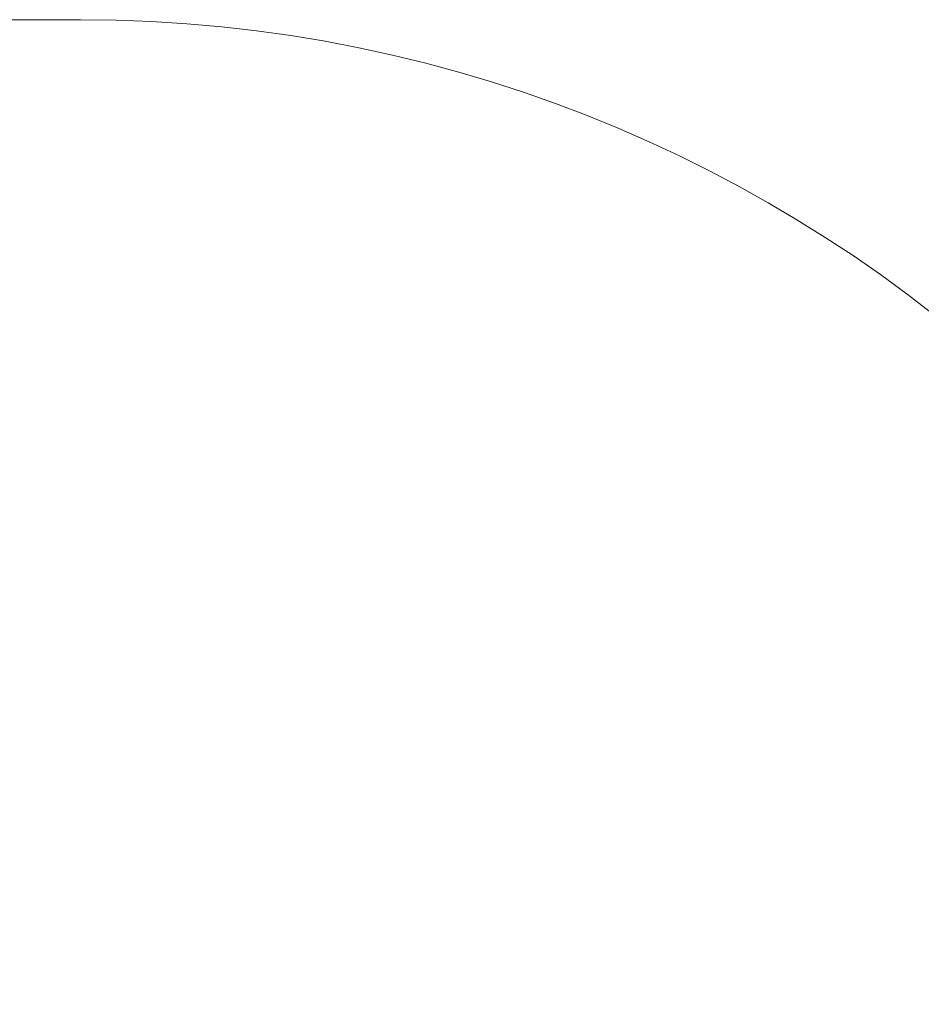
# Model space of a CAD drawing. Units: millimetres. Extents: x 7927 to 22444, y 4765 to 17338.
# Drawn here: x 18543 to 19522, y 13832 to 14901 of the extents above; entities that cross this region are included whole.
import ezdxf

# ---------------------------------------------------------------- set-up
doc = ezdxf.new("R2010")
doc.units = ezdxf.units.MM
doc.header["$LTSCALE"] = 75
doc.layers.add('Dimension (ISO)', color=7, linetype='Continuous', lineweight=18)
doc.layers.add('Visible (ISO)', color=7, linetype='Continuous', lineweight=18)
doc.layers.add('Fall Zone', color=5, linetype='Continuous', lineweight=20, true_color=0x0000ff)
doc.styles.add('Note Text (ISO)', font='tahoma.ttf')
doc.dimstyles.new('Aplay Dimension Styles M', dxfattribs={"dimscale": 75, "dimtxt": 2.5, "dimasz": 2.5, "dimexe": 3.175, "dimexo": 2, "dimgap": 0.762, "dimtad": 1, "dimdec": 1, "dimlfac": 0.001, "dimrnd": 1e-08, "dimzin": 0, "dimdsep": 46, "dimtxsty": 'Note Text (ISO)', "dimcen": 0.09, "dimdle": 10, "dimclrd": 256, "dimclre": 256, "dimclrt": 7, "dimadec": 0, "dimazin": 0, "dimtfac": 1.40208, "dimtofl": 0, "dimtmove": 0, "dimatfit": 3, "dimfxl": 1, "dimtolj": 1, "dimtzin": 0, "dimlwd": -1, "dimlwe": -1, "dimarcsym": 0})

# ---------------------------------------------------------------- blocks, each defined once
blk = doc.blocks.new('*D48')
at = {"layer": 'Defpoints', "color": 0, "transparency": 16777216}
for p in [(22444.3, 14375.8), (8560, 12580.3), (22444.3, 5072.1)]:
    blk.add_point(p, dxfattribs=at)
at = {"layer": 'Dimension (ISO)', "transparency": 16777216}
for p, q in [((22444.3, 14225.8), (22444.3, 4834)), ((8560, 12430.3), (8560, 4834)), ((8747.5, 5072.1), (22256.8, 5072.1))]:
    blk.add_line(p, q, dxfattribs=at)
for points in [[(8747.5, 5103.4), (8747.5, 5040.9), (8560, 5072.1)], [(22256.8, 5103.4), (22256.8, 5040.9), (22444.3, 5072.1)]]:
    blk.add_solid(points, dxfattribs=at)
at = {"layer": 'Dimension (ISO)', "color": 7, "transparency": 16777216, "insert": (15502.2, 5324.6), "char_height": 187.5, "attachment_point": 2, "style": 'Note Text (ISO)'}
blk.add_mtext('\\A1;13.9 m', dxfattribs=at)

msp = doc.modelspace()

# ---------------------------------------------------------------- linework, layer by layer
at = {"layer": 'Fall Zone', "color": 30, "true_color": 0xff8000}
msp.add_line((17559.34, 14900.83), (18609.34, 14900.83), dxfattribs=at)
msp.add_arc((18609.34, 13400.83), 1500, 0, 90, dxfattribs=at)
at = {"layer": 'Fall Zone'}
msp.add_arc((18584.34, 14375.83), 3860, 270, 0, dxfattribs=at)
at = {"layer": 'Visible (ISO)'}
msp.add_arc((18676.59, 14283.58), 1012.85, 270, 0, dxfattribs=at)

# ---------------------------------------------------------------- dimensions: what is measured, and where the dimension line sits
at = {"layer": 'Dimension (ISO)'}
dim = msp.add_linear_dim(base=(22444.34, 5072.11), p1=(8559.96, 12580.28), p2=(22444.34, 14375.83), text='<> m', dimstyle='Aplay Dimension Styles M', override={"dimgap": 0.762, "dimdec": 1, "dimlfac": 0.001, "dimpost": '', "dimtol": 0, "dimlim": 0, "dimtp": 0, "dimtm": 0, "dimtdec": 2, "dimatfit": 1}, dxfattribs=at)
dim.commit()
dim.dimension.update_dxf_attribs({"geometry": '*D48', "text_midpoint": (15502.15, 5072.11), "dimtype": 160})

doc.saveas('drawing.dxf')
